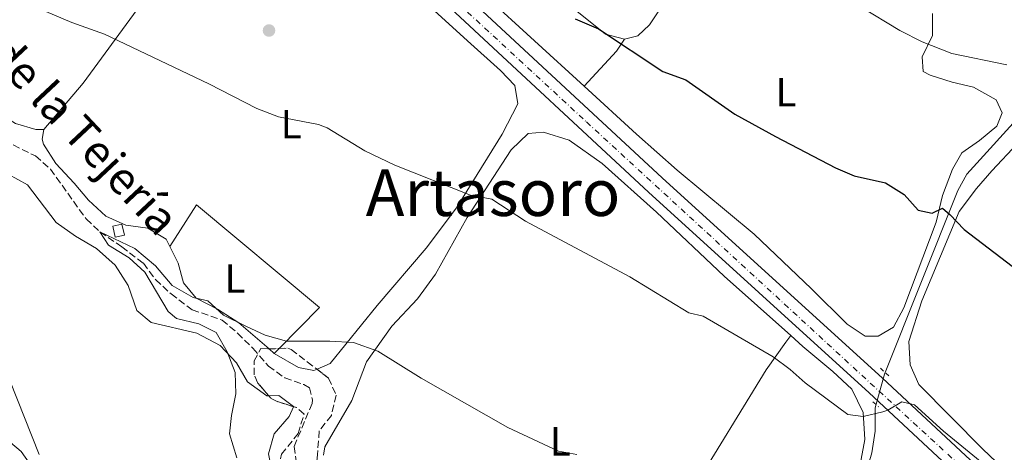
# Model space of a CAD drawing. Units: metres. Extents: x 559633 to 563062, y 4735630 to 4737973.
# Drawn here: x 560223 to 560466, y 4736797 to 4736904 of the extents above; entities that cross this region are included whole.
import ezdxf
from ezdxf.enums import TextEntityAlignment as Align

# ---------------------------------------------------------------- set-up
doc = ezdxf.new("R2010")
doc.units = ezdxf.units.M
doc.header["$MEASUREMENT"] = 0
for name, pattern in [('DGN Style 2', [1.7399219301090239, 1.043953158065414, -0.6959687720436097]), ('DGN Style 3', [2.435890702152634, 1.739921930109024, -0.6959687720436097]), ('DGN Style 4', [2.7856150101045474, 1.391937544087219, -0.6959687720436097, 0.001739921930109024, -0.6959687720436097])]:
    doc.linetypes.add(name, pattern=pattern)
for name, color, linetype, lineweight in [('Acequia sin especificar', 4, 'Continuous', 0), ('Barranco lineal', 142, 'DGN Style 3', 13), ('Carretera', 9, 'Continuous', 0), ('Chamizo-cobertizo', 1, 'Continuous', 0), ('Curva de nivel directora', 30, 'Continuous', 30), ('Curva de nivel intermedia', 30, 'Continuous', 0), ('Eje de carretera', 7, 'DGN Style 4', 0), ('Etiqueta de uso rústico', 92, 'Continuous', 0), ('Línea de asfalto', 7, 'Continuous', 13), ('Línea de cambio de uso (parcela vista)', 92, 'Continuous', 0), ('Pontón-alcantarilla (pasos de agua)', 1, 'DGN Style 2', 0), ('Punto acotado terreno (símbolo)', 7, 'Continuous', 0), ('Texto de arroyo-regatas y barrancos', 142, 'Continuous', 0), ('Texto de Área (paraje) menor', 7, 'Continuous', 0), ('Zona arbolada', 92, 'DGN Style 3', 0)]:
    doc.layers.add(name, color=color, linetype=linetype, lineweight=lineweight)
doc.styles.add('Style-Arial', font='arial.ttf')

# ---------------------------------------------------------------- blocks, each defined once
blk = doc.blocks.new('5PATER')
at = {"layer": 'Punto acotado terreno (símbolo)', "linetype": 'Continuous', "lineweight": 0}
h = blk.add_hatch(color=51, dxfattribs=at)
edge = h.paths.add_edge_path()
edge.add_ellipse((0, 0), major_axis=(-0.1095731443231308, -0.1110710700762829), ratio=0.9994222409660317, start_angle=0, end_angle=360)

msp = doc.modelspace()

# ---------------------------------------------------------------- linework, layer by layer
at = {"layer": 'Acequia sin especificar', "color": 4, "linetype": 'Continuous', "lineweight": 0}
msp.add_polyline3d([(560471.2999999998, 4736882.15, 778.8399999999965), (560456.54, 4736865.91, 775.779999999999), (560454.3399999999, 4736861.91, 775.0800000000019), (560436.2599999999, 4736816.550000001, 769.7200000000012), (560433.9000000004, 4736808.230000001, 768.9400000000023), (560433.9400000004, 4736802.470000001, 768.4600000000065), (560433.0999999996, 4736797.189999999, 768.1399999999995), (560431.6200000001, 4736792.07, 767.3800000000047), (560427.5800000001, 4736783.59, 766.279999999999), (560422.0199999996, 4736774.390000001, 765.0599999999977), (560414.8499999996, 4736761.99, 763.9600000000065), (560405.29, 4736743.83, 762.679999999993), (560403.1299999999, 4736737.91, 762), (560401.5700000003, 4736726.789999999, 760.320000000007), (560399.8899999997, 4736722.550000001, 759.8000000000029), (560389.4100000003, 4736703.51, 758.779999999999), (560382.4900000002, 4736690.4, 757.3800000000047)], dxfattribs=at)
at = {"layer": 'Barranco lineal', "color": 142, "linetype": 'DGN Style 3', "lineweight": 13}
msp.add_polyline3d([(560221.2599999999, 4736873.119999999, 767.4600000000065), (560226.7400000002, 4736870.4, 767.3999999999943), (560230.4699999997, 4736867.130000001, 767.1499999999943), (560239.2800000003, 4736854.859999999, 765.3600000000006), (560242.6600000003, 4736851.680000001, 765), (560248.0599999996, 4736848, 764.8000000000029), (560253.3799999999, 4736843.92, 764.779999999999), (560256.3799999999, 4736839.92, 764.779999999999), (560260.2000000002, 4736836.359999999, 764.779999999999), (560265.4500000002, 4736832.480000001, 764.7599999999949), (560272.7800000003, 4736829.92, 764.5800000000019), (560276.6299999999, 4736826.720000001, 764.4600000000065), (560280.4100000003, 4736822.960000001, 764.3399999999965), (560284.25, 4736818.560000001, 764.0599999999977), (560288.25, 4736815.680000001, 763.8999999999943), (560292.9600000001, 4736814.02, 763.6000000000058), (560294.3700000001, 4736813.199999999, 763.5800000000019), (560295.1299999999, 4736810.24, 763.5399999999936), (560295.0099999999, 4736809.359999999, 763.5200000000042), (560290.5700000003, 4736798.720000001, 763.5200000000042), (560291.25, 4736793.779999999, 763.3800000000047)], dxfattribs=at)
at = {"layer": 'Carretera', "color": 9, "linetype": 'Continuous', "lineweight": 0}
for points in [[(559955.1000000013, 4737244.96, 797.6100000000006), (559969.780000002, 4737237.519999999, 796.9100000000036), (559983.1400000016, 4737228.800000002, 796.0099999999949), (559999.1400000011, 4737216.960000002, 795.1900000000023), (560031.3799999991, 4737188.960000002, 792.9900000000052), (560115.6999999991, 4737110.560000001, 786.570000000007), (560160.5399999992, 4737068.480000001, 782.7299999999959), (560208.780000001, 4737023.84, 780.429999999993), (560250.8999999985, 4736985.12, 777.929999999993), (560295.7399999985, 4736943.760000001, 776.0500000000029), (560333.6600000005, 4736909.359999998, 774.6100000000006), (560381.3399999992, 4736865.040000002, 772.1300000000047), (560435.7399999991, 4736815.590000001, 769.8099999999977), (560467.1000000008, 4736786.390000001, 768.3699999999953)], [(560463.8099999984, 4736782.78, 768.3699999999953), (560432.4299999988, 4736812.000000001, 769.8099999999977), (560378.0300000011, 4736861.439999999, 772.1300000000047), (560330.3500000024, 4736905.76, 774.6100000000006), (560292.4400000017, 4736940.15, 776.0500000000029), (560247.5900000005, 4736981.53, 777.929999999993), (560205.4699999985, 4737020.25, 780.429999999993), (560157.2100000009, 4737064.909999999, 782.7299999999959), (560112.3700000009, 4737106.990000002, 786.570000000007), (560028.1200000002, 4737185.33, 792.9900000000052), (559996.079999999, 4737213.150000001, 795.1900000000023), (559980.3500000022, 4737224.790000002, 796.0099999999949), (559967.3399999989, 4737233.29, 796.9100000000036), (559952.8299999982, 4737240.640000002, 797.6100000000006)]]:
    msp.add_polyline3d(points, dxfattribs=at)
at = {"layer": 'Chamizo-cobertizo', "color": 1, "linetype": 'Continuous', "lineweight": 0}
msp.add_polyline3d([(560248.6900000004, 4736850.890000001, 765.9600000000065), (560246.4199999999, 4736850.4, 766.1199999999953), (560245.8300000001, 4736853.119999999, 766.0800000000019), (560248.0999999996, 4736853.609999999, 766.0399999999936)], close=True, dxfattribs=at)
msp.add_polyline3d([(560246.4199999999, 4736850.4, 766.1199999999953), (560245.8300000001, 4736853.119999999, 766.0800000000019), (560248.0999999996, 4736853.609999999, 766.0399999999936), (560248.6900000004, 4736850.890000001, 765.9600000000065), (560246.4199999999, 4736850.4, 766.1199999999953)], dxfattribs=at)
at = {"layer": 'Curva de nivel directora', "color": 30, "linetype": 'Continuous', "lineweight": 30, "elevation": 775.0000000000001, "flags": 128}
msp.add_lwpolyline([(560359.8899999999, 4736904.260000001), (560365.6299999999, 4736901.810000001), (560381.5399999998, 4736891.279999999), (560387.1799999992, 4736889.2), (560399.2999999984, 4736880.710000001), (560409.3700000001, 4736875.190000001), (560424.1799999982, 4736867.51), (560428.7600000004, 4736865.51), (560436.4600000004, 4736863.75), (560441.0999999985, 4736860.869999999), (560444.5400000006, 4736857.029999999), (560448.0199999987, 4736856.310000001), (560450.5399999999, 4736857.51), (560452.3799999994, 4736855.99), (560455.8599999996, 4736852.230000001), (560470.8199999997, 4736840.869999999)], dxfattribs=at)
at = {"layer": 'Curva de nivel intermedia', "color": 30, "linetype": 'Continuous', "lineweight": 0, "flags": 128}
for points, elevation in [([(560291.4100000006, 4736974.630000001), (560295.2199999995, 4736972.080000001), (560299.0999999996, 4736968.909999999), (560302.2600000004, 4736965.999999999), (560307.8600000016, 4736959.92), (560311.99, 4736957.09), (560322.6600000008, 4736948.48), (560327.0900000008, 4736946.180000001), (560346.1799999992, 4736941.359999998), (560359.2599999995, 4736938.720000001), (560368.0599999995, 4736935.92), (560376.2600000004, 4736932.319999999), (560399.2600000004, 4736920.949999998), (560411.0199999998, 4736916.710000001), (560420.5300000004, 4736912.399999999), (560430.230000001, 4736907.249999999), (560440.0200000012, 4736901.349999999), (560445.4999999995, 4736898.55), (560452.820000002, 4736895.67), (560466.4100000019, 4736892.91)], 780.0000000000001), ([(560460.700000001, 4736794.390000001), (560450.7800000013, 4736802.550000001), (560443.66, 4736809.029999998), (560440.5399999997, 4736809.750000001), (560437.0900000008, 4736807.660000001), (560435.8100000002, 4736807.24), (560430.9400000018, 4736806.149999999), (560427.2200000002, 4736806.630000001), (560416.6500000001, 4736814.399999999), (560412.9400000019, 4736817.75), (560408.7400000021, 4736820.869999998), (560391.4599999996, 4736830.88), (560387.9400000013, 4736831.680000001), (560373.3800000014, 4736840.560000001), (560347.6600000013, 4736854.32), (560339.3799999999, 4736859.759999998), (560334.0600000002, 4736860.720000001), (560315.4600000011, 4736868.16), (560308.0200000004, 4736871.71), (560298.7399999998, 4736877.359999998), (560296.5500000016, 4736878.179999999), (560286.7000000011, 4736880.080000001), (560281.3800000014, 4736882.079999999), (560269.5400000017, 4736888.239999999), (560243.8200000015, 4736900.480000001), (560235.7400000013, 4736903.36), (560229.3399999996, 4736906.08)], 770), ([(560276.4100000004, 4736795.92), (560274.6500000013, 4736801.840000001), (560275.1299999997, 4736806.4), (560276.2100000014, 4736811.680000001), (560276.0500000005, 4736816.960000001), (560274.05, 4736822.08), (560271.3299999998, 4736826.880000001), (560267.0899999996, 4736828.96), (560261.570000001, 4736830.319999998), (560259.5300000003, 4736832), (560253.7800000014, 4736841.759999999), (560249.8600000008, 4736845.279999999), (560244.7800000003, 4736848.399999999), (560242.6600000013, 4736851.679999998), (560251.2600000001, 4736847.599999999), (560256.3400000007, 4736843.279999998), (560260.5000000005, 4736838.48), (560265.6600000013, 4736835.520000001), (560269.3000000003, 4736834.640000001), (560273.1400000004, 4736831.119999999), (560278.8199999998, 4736828.32), (560283.4600000001, 4736826.159999999), (560288.7000000017, 4736824.720000001), (560299.4200000016, 4736824.720000001), (560305.2599999999, 4736824.4), (560311.2600000014, 4736822.240000002), (560321.9000000008, 4736815.600000001), (560343.3400000005, 4736803.439999999), (560355.8200000018, 4736797.600000001), (560360.3400000014, 4736796.720000001)], 765.0000000000001), ([(560214.82, 4736828.890000001), (560227.7100000002, 4736796.789999999)], 770)]:
    msp.add_lwpolyline(points, dxfattribs=dict(at, elevation=elevation))
at = {"layer": 'Eje de carretera', "color": 7, "linetype": 'DGN Style 4', "lineweight": 0}
msp.add_polyline3d([(559637.6900000017, 4737362.650000001, 813.8300000000019), (559643.6999999976, 4737364.189999999, 813.5399999999936), (559657.8399999996, 4737366.380000004, 812.6300000000047), (559668.1700000007, 4737366.310000001, 812.0500000000029), (559684.3599999979, 4737364.630000002, 811.3899999999995), (559696.2600000001, 4737363.32, 810.8600000000006), (559707.7600000004, 4737360.760000001, 810.070000000007), (559720.730000001, 4737356.140000001, 808.8500000000058), (559762.9299999989, 4737336.230000002, 806.6499999999944), (559817.0699999996, 4737310.189999999, 804.5299999999991), (559878.8299999975, 4737279.95, 801.4700000000014), (559940.0699999993, 4737250.689999999, 798.4400000000024), (559953.7699999987, 4737242.92, 797.6199999999955), (559975.0399999986, 4737231.320000002, 796.479999999996), (559995.3299999974, 4737216.590000002, 795.3000000000029), (560032.1799999988, 4737184.900000001, 792.8000000000033), (560071.7699999984, 4737148.029999999, 789.7899999999937), (560130.8999999978, 4737093.220000001, 785.1399999999995), (560179.3500000021, 4737047.990000002, 781.7599999999949), (560271.8799999974, 4736962.640000002, 776.979999999996), (560362.6900000006, 4736878.82, 773.0099999999949), (560457.3500000006, 4736791.740000002, 768.320000000007)], dxfattribs=at)
at = {"layer": 'Línea de asfalto', "color": 7, "linetype": 'Continuous', "lineweight": 13}
for points in [[(559882.5500000013, 4737280.890000001, 801.5099999999949), (559915.7800000019, 4737264.640000002, 799.9499999999972), (559939.780000001, 4737253.28, 798.5099999999949), (559955.1000000008, 4737244.960000001, 797.6100000000006), (559969.7800000015, 4737237.52, 796.9100000000036), (559983.1400000012, 4737228.800000003, 796.0099999999949), (559999.1400000006, 4737216.960000004, 795.1900000000023), (560031.3799999986, 4737188.960000004, 792.9900000000052), (560115.6999999986, 4737110.560000001, 786.5700000000071), (560160.5399999986, 4737068.480000001, 782.7299999999959), (560208.7800000005, 4737023.840000001, 780.4299999999931), (560250.899999998, 4736985.120000001, 777.929999999993), (560295.739999998, 4736943.760000001, 776.050000000003), (560333.66, 4736909.359999999, 774.6100000000006), (560381.3399999987, 4736865.040000002, 772.1300000000048), (560435.7399999986, 4736815.590000001, 769.8099999999977), (560467.1000000003, 4736786.390000001, 768.3699999999955), (560517.2199999976, 4736741.670000002, 766.0099999999949), (560546.8899999997, 4736714.630000004, 765.4499999999972), (560581.9299999983, 4736683.430000001, 766.0500000000029), (560631.4100000008, 4736639.11, 767.7500000000001), (560641.9699999975, 4736630.230000002, 768.3999999999944), (560644.329999998, 4736627.99, 768.2400000000054), (560645.9699999985, 4736627.51, 768.2100000000065)], [(559952.8299999976, 4737240.640000002, 797.6100000000006), (559967.3399999985, 4737233.290000001, 796.9100000000036), (559980.3500000017, 4737224.790000003, 796.0099999999949), (559996.0799999984, 4737213.150000001, 795.1900000000023), (560028.1199999999, 4737185.33, 792.9900000000052), (560112.3700000005, 4737106.990000002, 786.5700000000071), (560157.2100000004, 4737064.91, 782.7299999999959), (560205.469999998, 4737020.250000001, 780.4299999999931), (560247.5900000001, 4736981.530000002, 777.929999999993), (560292.4400000012, 4736940.150000001, 776.050000000003), (560330.3500000021, 4736905.760000001, 774.6100000000006), (560378.0300000006, 4736861.439999999, 772.1300000000048), (560432.4299999982, 4736812.000000002, 769.8099999999977), (560463.8099999981, 4736782.780000002, 768.3699999999955)]]:
    msp.add_polyline3d(points, dxfattribs=at)
at = {"layer": 'Línea de cambio de uso (parcela vista)', "color": 92, "linetype": 'Continuous', "lineweight": 0, "extrusion": (0.3569060657969843, -0.297325254100864, 0.885559570820154), "elevation": -1207714.564078211, "flags": 128}
msp.add_lwpolyline([(3998143.275641088, 2304019.82502262), (3998139.7724851, 2304019.351421399), (3998128.006914873, 2304020.040295902)], dxfattribs=at)
at = {"layer": 'Línea de cambio de uso (parcela vista)', "color": 92, "linetype": 'Continuous', "lineweight": 0, "extrusion": (-0.04553441348690353, -0.07005297517423882, 0.9965034861241787), "elevation": -356578.1322517963, "flags": 128}
msp.add_lwpolyline([(-2111779.789179303, 4262025.252610886), (-2111779.789179303, 4262025.257398369)], dxfattribs=at)
at = {"layer": 'Línea de cambio de uso (parcela vista)', "color": 92, "linetype": 'Continuous', "lineweight": 0, "extrusion": (0.03464570223720425, 0.0440945421348841, 0.9984264352822425), "elevation": 229053.130855104, "flags": 128}
msp.add_lwpolyline([(2485849.595399285, -4064439.836267164), (2485849.595399285, -4064439.839833675)], dxfattribs=at)
at = {"layer": 'Línea de cambio de uso (parcela vista)', "color": 92, "linetype": 'Continuous', "lineweight": 0, "extrusion": (-0.00131350157665521, 0.001128829473382434, 0.9999985002276895), "elevation": 5374.776640047416, "flags": 128}
msp.add_lwpolyline([(560286.2097286558, 4736818.630754409), (560284.8960258479, 4736819.759755128)], dxfattribs=at)
at = {"layer": 'Línea de cambio de uso (parcela vista)', "color": 92, "linetype": 'Continuous', "lineweight": 0, "extrusion": (-0.06309406086982208, -0.06416630255632508, 0.995942681633439), "elevation": -338534.480874761, "flags": 128}
msp.add_lwpolyline([(-2921594.214478877, 3755142.451049956), (-2921594.214478877, 3755140.731967384)], dxfattribs=at)
at = {"layer": 'Línea de cambio de uso (parcela vista)', "color": 92, "linetype": 'Continuous', "lineweight": 0}
for points in [[(560222.2599999999, 4737000.640000001, 779.8099999999977), (560227.5, 4736996.480000001, 779.75), (560256.0999999996, 4736969.359999999, 777.3099999999977), (560299.7000000002, 4736929.52, 774.8899999999995), (560333.3399999999, 4736898.800000001, 773.9100000000036), (560341.4600000001, 4736891.52, 773.1499999999943), (560345.0599999996, 4736887.76, 772.9700000000012), (560345.7400000002, 4736883.279999999, 772.6499999999943), (560341.9400000004, 4736875.76, 771.6699999999983), (560330.6600000003, 4736857.600000001, 768.3500000000058), (560323.1399999997, 4736847.680000001, 767.2899999999936), (560311.0999999996, 4736833.52, 765.25), (560299.4500000002, 4736819.199999999, 763.9700000000012), (560296.2170000002, 4736817.7916, 763.777900000001)], [(560362.1405999997, 4736887.590700001, 773.3304999999964), (560337.6600000003, 4736910.08, 774.8899999999995), (560310.3399999999, 4736934.720000001, 775.8899999999995), (560291.2199999997, 4736953.119999999, 776.3500000000058), (560292.4600000001, 4736954.08, 776.3300000000019), (560296.4600000001, 4736953.119999999, 776.3300000000019), (560302.0599999996, 4736951.359999999, 776.0500000000029), (560308.3399999999, 4736948.24, 775.9499999999972), (560312.5, 4736945.439999999, 775.8899999999995), (560316.3399999999, 4736942.16, 775.7899999999936), (560321.2199999997, 4736937.279999999, 775.5099999999949), (560326.54, 4736932.560000001, 775.4900000000052), (560331.8600000005, 4736928.960000001, 775.429999999993), (560345.1399999997, 4736918.16, 775.070000000007), (560353.6600000003, 4736912.08, 774.8500000000058), (560357.8600000005, 4736908.08, 774.75), (560367.4199999999, 4736900.480000001, 773.929999999993), (560372.0599999996, 4736899.199999999, 774.25)], [(560228.8200000003, 4736876.960000001, 766.7299999999959), (560238.54, 4736888.4, 769.570000000007), (560251.8200000003, 4736906.560000001, 770.4499999999972), (560282.9500000002, 4736944.82, 775.820000000007)], [(560372.0599999996, 4736899.199999999, 774.25), (560375.3799999999, 4736900.08, 774.6499999999943), (560378.2199999997, 4736902.800000001, 775.6900000000023), (560388.0599999996, 4736917.600000001, 779.5500000000029)], [(560228.8200000003, 4736876.960000001, 766.7299999999959), (560226.8200000003, 4736876.960000001, 767.3899999999995), (560221.8600000005, 4736878.4, 768.1300000000047), (560216.2599999999, 4736881.84, 768.6900000000023), (560211.8200000003, 4736885.92, 768.8099999999977), (560204.0199999996, 4736896.4, 768.6900000000023), (560200.6600000003, 4736902.560000001, 768.8500000000058), (560198.4600000001, 4736907.92, 768.9900000000052), (560195.4199999999, 4736912.720000001, 769.1900000000023), (560194.2046999997, 4736913.862400001, 769.2446999999956)], [(560448.0599999996, 4736905.59, 781.25), (560448.0599999996, 4736900.15, 780.2899999999936), (560445.5, 4736894.869999999, 779.6699999999983), (560445.7400000002, 4736891.27, 779.25), (560447.5, 4736890.310000001, 778.6300000000047), (560452.9000000004, 4736888.630000001, 777.9900000000052), (560458.1799999997, 4736887.350000001, 777.570000000007), (560463.8200000003, 4736884.230000001, 777.070000000007), (560465.2599999999, 4736881.029999999, 777.0899999999965), (560463.9800000004, 4736877.75, 777.0099999999949), (560459.7000000002, 4736874.230000001, 776.929999999993), (560455.3399999999, 4736871.189999999, 776.6100000000006), (560452.9800000004, 4736867.189999999, 776.1300000000047), (560450.5800000001, 4736860.630000001, 775.5099999999949), (560448.9800000004, 4736854.07, 774.4100000000036), (560441.0199999996, 4736832.949999999, 772.25), (560438.4199999999, 4736828.15, 772.0500000000029), (560434.7000000002, 4736825.91, 771.7700000000042), (560431.4600000001, 4736825.91, 771.6900000000023), (560427.0599999996, 4736828.869999999, 771.570000000007), (560418.2199999997, 4736837.59, 770.8899999999995), (560404.0999999996, 4736851.109999999, 771.8300000000019), (560385.0999999996, 4736866.880000001, 772.9499999999972), (560375.0199999996, 4736875.76, 772.5099999999949), (560362.1405999997, 4736887.590700001, 773.3304999999964)], [(560204.9000000004, 4736874.960000001, 769.0599999999977), (560208.54, 4736869.199999999, 768.8999999999943), (560212.6200000001, 4736867.439999999, 768.679999999993), (560220.0199999996, 4736865.92, 768.5200000000042), (560224.7800000003, 4736863.279999999, 768.4600000000065), (560231.8600000005, 4736854, 767.4199999999983), (560236.6600000003, 4736850.640000001, 767.0200000000042), (560241.8200000003, 4736847.600000001, 766.6999999999972), (560246.4199999999, 4736843.439999999, 766.4600000000065), (560249.6500000004, 4736838.480000001, 766.0399999999936), (560251.7699999996, 4736832.24, 765.6199999999953), (560255.29, 4736829.359999999, 765.5399999999936), (560266.5700000003, 4736826.720000001, 765.2599999999949), (560272.29, 4736823.680000001, 764.8800000000047), (560276.3700000001, 4736819.359999999, 764.679999999993), (560279.0499999998, 4736814.720000001, 764.3800000000047), (560283.8099999996, 4736811.199999999, 764.0800000000019), (560284.3213999998, 4736811.2138, 764.0454000000027)], [(560259.9025999998, 4736848.044, 765.9486000000034), (560258.9800000004, 4736849.84, 766.1699999999983), (560254.5, 4736852.560000001, 766.3500000000058), (560249.0199999996, 4736853.359999999, 766.3899999999995), (560244.0999999996, 4736855.52, 766.3699999999953), (560239.8600000005, 4736859.52, 766.929999999993), (560236.3399999999, 4736863.680000001, 766.7700000000042), (560231.7800000003, 4736868.560000001, 766.9499999999972), (560228.7000000002, 4736873.359999999, 766.929999999993), (560228.3799999999, 4736874.560000001, 766.5500000000029), (560228.8200000003, 4736876.960000001, 766.7299999999959)], [(560297.8499999996, 4736796.560000001, 762.8999999999943), (560298.1299999999, 4736798.640000001, 763.1999999999972), (560304.8099999996, 4736810.08, 764.3999999999943), (560308.4600000001, 4736819.600000001, 765.0800000000019), (560314.6600000003, 4736828.4, 766.5200000000042), (560320.9800000004, 4736835.199999999, 767.4600000000065), (560325.4600000001, 4736841.279999999, 767.6000000000058), (560333.2999999998, 4736855.199999999, 769.279999999999), (560344.1399999997, 4736871.92, 772.8999999999943), (560348.3399999999, 4736875.92, 772.9199999999983), (560352.1399999997, 4736876.24, 772.5599999999977), (560358.4600000001, 4736874.32, 772.6199999999953), (560366.5800000001, 4736868.560000001, 772.3999999999943), (560379.9800000004, 4736856.560000001, 771.9400000000023), (560396.7000000002, 4736840.789999999, 771.0599999999977), (560413.1078000005, 4736826.077199999, 770.263300000006)], [(560502.7000000002, 4736757.99, 766.3099999999977), (560460.4600000001, 4736798.07, 769.8699999999953), (560444.7400000002, 4736813.99, 771.2700000000042), (560442.54, 4736818.869999999, 771.3899999999995), (560442.2599999999, 4736824.630000001, 772.25), (560445.4199999999, 4736834.630000001, 772.3899999999995), (560454.6600000003, 4736856.710000001, 775.3500000000058), (560458.9000000004, 4736862.390000001, 776.5500000000029), (560462.7000000002, 4736866.710000001, 777.6699999999983), (560469.0199999996, 4736873.51, 778.2299999999959)], [(560259.9025999998, 4736848.044, 765.9504000000015), (560266.5, 4736858.32, 766.929999999993), (560296.8600000005, 4736833.039999999, 765.0899999999965), (560286.8903999999, 4736822.900800001, 763.8046999999933)], [(560284.3762999997, 4736822.809, 763.6469999999972), (560276.9400000004, 4736829.199999999, 763.6300000000047), (560271.7000000002, 4736832.640000001, 764.3300000000019), (560266.4199999999, 4736835.359999999, 764.75), (560263.2599999999, 4736839.119999999, 764.9100000000036), (560261.9800000004, 4736844, 765.4499999999972), (560259.9025999998, 4736848.044, 765.9486000000034)], [(560231.7699999996, 4736785.439999999, 771.5), (560223.2100000001, 4736797.52, 771.4199999999983), (560213.1299999999, 4736806, 772.0599999999977), (560199.6100000005, 4736818.32, 772.9400000000023), (560193.25, 4736823.76, 773.2200000000012), (560188.3700000001, 4736827.279999999, 773.179999999993), (560179.8899999997, 4736832.08, 773.779999999999), (560170.25, 4736836.640000001, 773.9400000000023), (560160.8717, 4736840.3913, 774.0558000000019)], [(560344.2238999996, 4736718.5996, 760.1533999999957), (560364.8899999997, 4736749.279999999, 761.8600000000006), (560388.6600000003, 4736787.680000001, 765.279999999999), (560407.0199999996, 4736817.67, 769.8800000000047), (560411.8600000005, 4736824.470000001, 770.3800000000047), (560413.1078000005, 4736826.077199999, 770.2602000000044)], [(560413.1078000005, 4736826.077199999, 770.263300000006), (560416.0599999996, 4736823.430000001, 770.1199999999953), (560423.4600000001, 4736817.27, 769.8999999999943), (560428.1399999997, 4736812.869999999, 769.5), (560430.9800000004, 4736807.109999999, 768.7599999999949), (560431.3399999999, 4736800.470000001, 767.9600000000065), (560430.2199999997, 4736794.310000001, 767.5599999999977), (560427.3799999999, 4736787.67, 767.0200000000042), (560424.2199999997, 4736783.029999999, 766.5200000000042), (560421.0999999996, 4736779.029999999, 765.5599999999977), (560417.9000000004, 4736774.710000001, 765.0399999999936), (560415.2100000001, 4736770.230000001, 764.6600000000036), (560412.0499999998, 4736763.91, 764.0800000000019), (560407.4100000003, 4736753.350000001, 763.2400000000052), (560405.4900000002, 4736748.470000001, 762.6399999999995), (560401.9299999997, 4736735.75, 761.279999999999), (560400.0899999999, 4736730.15, 760.4799999999959), (560395.9299999997, 4736720.390000001, 759.6600000000036), (560391.4900000002, 4736710.15, 759.3800000000047), (560388.5300000003, 4736704.720000001, 759.3000000000029), (560384.4100000003, 4736699.92, 759.5800000000019), (560381.4900000002, 4736699.199999999, 759.5), (560377.1299999999, 4736700.480000001, 759.5599999999977), (560377.0637999997, 4736700.510199999, 759.5586999999941)], [(560296.2170000002, 4736817.7916, 763.777900000001), (560295.4100000003, 4736817.439999999, 763.7299999999959), (560291.6900000004, 4736818.24, 763.6699999999983), (560285.6900000004, 4736821.680000001, 763.6499999999943)], [(560284.3213999998, 4736811.2138, 764.0454000000027), (560286.7699999996, 4736811.279999999, 763.8800000000047), (560290.4500000002, 4736808.560000001, 763.679999999993), (560290.4444000004, 4736808.547599999, 763.6787999999942)], [(560290.4444000004, 4736808.547599999, 763.6787999999942), (560289.3700000001, 4736806.16, 763.4400000000023), (560285.6500000004, 4736801.84, 763.8000000000029), (560284.25, 4736796.880000001, 763.9799999999959), (560285.0899999999, 4736792.880000001, 764.2599999999949), (560288.5300000003, 4736787.76, 764.3000000000029), (560292.6100000005, 4736784.720000001, 764.1000000000058), (560303.1299999999, 4736780.4, 763.6600000000036), (560306.7699999996, 4736776.32, 763.279999999999), (560311.3300000001, 4736772.08, 762.8399999999965), (560316.6100000005, 4736769.359999999, 762.6600000000036), (560320.25, 4736765.600000001, 762.279999999999), (560321.8099999996, 4736760.08, 762), (560320.0899999999, 4736747.84, 761.6399999999995), (560320.4900000002, 4736741.92, 762.3600000000006), (560321.6900000004, 4736737.039999999, 762.4400000000023), (560326.4900000002, 4736722.800000001, 762.1199999999953), (560326.8518000003, 4736720.5218, 762.0798000000068)]]:
    msp.add_polyline3d(points, dxfattribs=at)
at = {"layer": 'Pontón-alcantarilla (pasos de agua)', "color": 1, "linetype": 'DGN Style 2', "lineweight": 0, "extrusion": (-0.02589851200361834, 0.02345525615316525, 0.9993893725844736), "elevation": 97358.07394639014, "flags": 128}
msp.add_lwpolyline([(-3887158.879792737, -2762613.807141723), (-3887158.879792736, -2762616.669099095)], dxfattribs=at)
at = {"layer": 'Pontón-alcantarilla (pasos de agua)', "color": 1, "linetype": 'DGN Style 2', "lineweight": 0, "extrusion": (-0.008267979837760267, 0.007295276321262616, 0.9999392078785584), "elevation": 30691.67736967998, "flags": 128}
msp.add_lwpolyline([(560420.581759297, 4736711.893815859), (560421.9418781736, 4736710.693783926)], dxfattribs=at)
at = {"layer": 'Zona arbolada', "color": 92, "linetype": 'DGN Style 3', "lineweight": 0, "extrusion": (0.1793284989880963, 0.006548011750547164, 0.9837674587994822), "elevation": 132246.1838049431, "flags": 128}
msp.add_lwpolyline([(4713223.582229149, -720724.5695269972), (4713223.582229149, -720727.1268136963)], dxfattribs=at)
at = {"layer": 'Zona arbolada', "color": 92, "linetype": 'DGN Style 3', "lineweight": 0}
msp.add_polyline3d([(560289.0599999996, 4736822.980000001, 766.0500000000029), (560289.8499999996, 4736822.640000001, 765.9100000000036), (560293.8200000003, 4736819.619999999, 765.2599999999949), (560299.0899999999, 4736815.600000001, 765.3099999999977), (560300.9699999997, 4736811.359999999, 765.4100000000036), (560299.7699999996, 4736806.4, 765.4100000000036), (560296.7699999996, 4736802.560000001, 765.4900000000052), (560296.3300000001, 4736796.720000001, 765.3099999999977), (560295.9299999997, 4736791.680000001, 765.5500000000029), (560292.0499999998, 4736788.24, 765.6300000000047), (560289.4500000002, 4736788.4, 765.6499999999943), (560286.7000000002, 4736792.65, 766.070000000007), (560286.6100000005, 4736793.279999999, 766.1100000000006), (560287.4900000002, 4736796.800000001, 766.2700000000042), (560291.5300000003, 4736801.92, 766.6100000000006), (560293.0499999998, 4736806.720000001, 767.0200000000042), (560291.1699999999, 4736808.32, 767.1499999999943), (560286.4199999999, 4736809.810000001, 767.2200000000012), (560284.8099999996, 4736810.640000001, 767.2299999999959), (560281.54, 4736814.480000001, 767.2599999999949), (560280.7300000004, 4736816.4, 767.2700000000042), (560280.7300000004, 4736819.84, 767.2700000000042), (560282.3300000001, 4736822.880000001, 767.2700000000042), (560284.1299999999, 4736822.800000001, 766.9499999999972)], close=True, dxfattribs=at)
for points in [[(560284.3213999998, 4736811.2138, 767.234500000006), (560281.54, 4736814.480000001, 767.2599999999949), (560280.7300000004, 4736816.4, 767.2700000000042), (560280.7300000004, 4736819.84, 767.2700000000042), (560282.3300000001, 4736822.880000001, 767.2700000000042), (560284.1299999999, 4736822.800000001, 766.9499999999972), (560284.3762999997, 4736822.809, 766.904999999999)], [(560286.8903999999, 4736822.900800001, 766.446100000001), (560289.0599999996, 4736822.980000001, 766.0500000000029), (560289.8499999996, 4736822.640000001, 765.9100000000036), (560293.8200000003, 4736819.619999999, 765.2599999999949), (560296.2170000002, 4736817.7916, 765.2826999999961)], [(560296.2170000002, 4736817.7916, 765.2826999999961), (560299.0899999999, 4736815.600000001, 765.3099999999977), (560300.9699999997, 4736811.359999999, 765.4100000000036), (560299.7699999996, 4736806.4, 765.4100000000036), (560296.7699999996, 4736802.560000001, 765.4900000000052), (560296.3300000001, 4736796.720000001, 765.3099999999977), (560295.9299999997, 4736791.680000001, 765.5500000000029), (560292.0499999998, 4736788.24, 765.6300000000047), (560289.4500000002, 4736788.4, 765.6499999999943), (560286.7000000002, 4736792.65, 766.070000000007), (560286.6100000005, 4736793.279999999, 766.1100000000006), (560287.4900000002, 4736796.800000001, 766.2700000000042), (560291.5300000003, 4736801.92, 766.6100000000006), (560293.0499999998, 4736806.720000001, 767.0200000000042), (560291.1699999999, 4736808.32, 767.1499999999943), (560290.4444000004, 4736808.547599999, 767.1606999999932)], [(560290.4444000004, 4736808.547599999, 767.1606999999932), (560286.4199999999, 4736809.810000001, 767.2200000000012), (560284.8099999996, 4736810.640000001, 767.2299999999959), (560284.3213999998, 4736811.2138, 767.234500000006)]]:
    msp.add_polyline3d(points, dxfattribs=at)

# ---------------------------------------------------------------- block references
at = {"layer": 'Punto acotado terreno (símbolo)', "color": 7, "linetype": 'Continuous', "lineweight": 0, "xscale": 10, "yscale": 10, "zscale": 10}
msp.add_blockref('5PATER', (560284.3799999988, 4736901.359999999, 771.4900000000052), dxfattribs=at)

# ---------------------------------------------------------------- texts
at = {"layer": 'Etiqueta de uso rústico', "color": 92, "linetype": 'Continuous', "lineweight": 0, "style": 'Style-Arial'}
for p in [(560411.9214203797, 4736886.150010003, 776.3500000000058), (560289.8414203787, 4736878.240010002, 769.820000000007), (560276.0014203785, 4736840.160010001, 765.2200000000012), (560356.2414203812, 4736800.000010001, 765.1999999999972)]:
    msp.add_text('L', height=7.000000000000002, dxfattribs=at).set_placement(p, align=Align.MIDDLE_CENTER)
at = {"layer": 'Texto de arroyo-regatas y barrancos', "color": 142, "linetype": 'Continuous', "lineweight": 0, "style": 'Style-Arial'}
msp.add_text('Regajo de la Tejería', height=8, rotation=313.141, dxfattribs=at).set_placement((560189.1099999992, 4736922.609999998, 770.1399999999995))
at = {"layer": 'Texto de Área (paraje) menor', "color": 7, "linetype": 'Continuous', "lineweight": 0, "style": 'Style-Arial'}
msp.add_text('Artasoro', height=11.5, dxfattribs=at).set_placement((560339.6526459837, 4736861.360009999, 768.9799999999959), align=Align.MIDDLE_CENTER)

doc.saveas('drawing.dxf')
